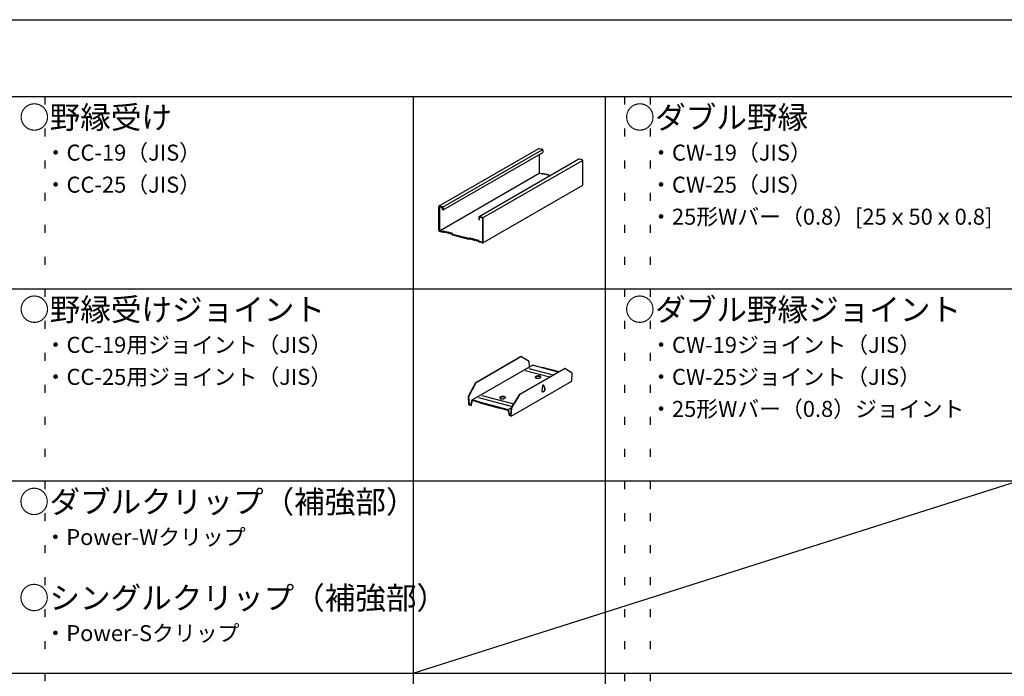
# Model space of a CAD drawing. Extents: x 15 to 409, y 13 to 281.
# Drawn here: x 83 to 160, y 230 to 281 of the extents above; entities that cross this region are included whole.
import ezdxf

# ---------------------------------------------------------------- set-up
doc = ezdxf.new("R2010")
doc.units = 0
doc.header["$MEASUREMENT"] = 0
doc.linetypes.add('DOT', pattern=[2.5, 0.625, -1.875])
for name, color, linetype in [('_0-3_野縁', 7, 'CONTINUOUS'), ('_0-6_文字', 7, 'CONTINUOUS'), ('_0-B_補強金具__金具__その他', 7, 'CONTINUOUS'), ('_F-3_野縁', 7, 'CONTINUOUS'), ('ADD_LINE', 7, 'CONTINUOUS')]:
    doc.layers.add(name, color=color, linetype=linetype)
doc.styles.get("Standard").update_dxf_attribs({"font": 'txt', "bigfont": 'bigfont.shx'})

msp = doc.modelspace()

# ---------------------------------------------------------------- linework, layer by layer
at = {"layer": '_0-3_野縁', "color": 2, "linetype": 'Continuous'}
for p, q in [((115.532, 266.463), (123.307, 270.952)), ((115.851, 266.393), (123.575, 270.852)), ((115.851, 266.153), (123.627, 270.642)), ((123.314, 270.955), (123.307, 270.952)), ((123.325, 270.958), (123.314, 270.955)), ((123.337, 270.959), (123.325, 270.958)), ((123.335, 270.474), (123.335, 269.018)), ((123.349, 270.957), (123.337, 270.959)), ((123.349, 270.957), (123.349, 270.957)), ((123.349, 270.957), (123.557, 270.901)), ((123.569, 270.896), (123.557, 270.901)), ((123.557, 270.901), (123.557, 270.901)), ((123.581, 270.89), (123.569, 270.896)), ((123.592, 270.881), (123.581, 270.89)), ((123.602, 270.87), (123.592, 270.881)), ((123.611, 270.858), (123.602, 270.87)), ((123.617, 270.845), (123.611, 270.858)), ((123.623, 270.831), (123.617, 270.845)), ((123.626, 270.816), (123.623, 270.831)), ((123.627, 270.802), (123.626, 270.816)), ((123.627, 270.802), (123.627, 270.642)), ((123.627, 270.802), (123.627, 270.802)), ((126.437, 270.114), (118.661, 265.625)), ((118.981, 265.554), (126.716, 270.02)), ((126.443, 270.117), (126.437, 270.114)), ((126.454, 270.12), (126.443, 270.117)), ((126.466, 270.12), (126.454, 270.12)), ((126.478, 270.118), (126.466, 270.12)), ((126.478, 270.118), (126.478, 270.118)), ((126.687, 270.062), (126.478, 270.118)), ((126.699, 270.058), (126.687, 270.062)), ((126.711, 270.051), (126.699, 270.058)), ((126.722, 270.042), (126.711, 270.051)), ((126.732, 270.032), (126.722, 270.042)), ((126.74, 270.019), (126.732, 270.032)), ((126.747, 270.006), (126.74, 270.019)), ((126.752, 269.992), (126.747, 270.006)), ((126.755, 269.978), (126.752, 269.992)), ((126.756, 269.964), (126.755, 269.978)), ((126.756, 268.083), (126.756, 269.964)), ((126.756, 269.964), (126.756, 269.964)), ((115.605, 264.555), (123.335, 269.018)), ((123.599, 268.947), (123.335, 269.018)), ((123.599, 268.947), (123.679, 269.006)), ((123.679, 269.006), (123.714, 268.997)), ((123.714, 268.997), (123.783, 268.938)), ((123.783, 268.938), (123.853, 268.959)), ((123.853, 268.959), (123.888, 268.95)), ((123.888, 268.95), (123.94, 268.896)), ((123.94, 268.896), (123.992, 268.922)), ((123.992, 268.922), (124.027, 268.913)), ((124.027, 268.913), (124.079, 268.859)), ((124.079, 268.859), (124.131, 268.885)), ((124.131, 268.885), (124.166, 268.875)), ((124.166, 268.875), (124.218, 268.821)), ((118.953, 263.578), (126.756, 268.083)), ((115.505, 266.42), (115.504, 266.406)), ((115.504, 264.566), (115.504, 266.406)), ((115.508, 266.432), (115.505, 266.42)), ((115.513, 266.444), (115.508, 266.432)), ((115.52, 266.453), (115.513, 266.444)), ((115.528, 266.461), (115.52, 266.453)), ((115.538, 266.466), (115.528, 266.461)), ((115.549, 266.469), (115.538, 266.466)), ((115.561, 266.47), (115.549, 266.469)), ((115.559, 266.407), (115.559, 264.529)), ((115.559, 266.407), (115.796, 266.344)), ((115.573, 266.468), (115.561, 266.47)), ((115.573, 266.468), (115.782, 266.412)), ((115.573, 266.468), (115.573, 266.468)), ((115.794, 266.407), (115.782, 266.412)), ((115.782, 266.412), (115.782, 266.412)), ((115.806, 266.4), (115.794, 266.407)), ((115.796, 266.168), (115.796, 266.344)), ((115.851, 266.153), (115.796, 266.168)), ((115.816, 266.392), (115.806, 266.4)), ((115.826, 266.381), (115.816, 266.392)), ((115.851, 266.153), (115.816, 266.162)), ((115.835, 266.369), (115.826, 266.381)), ((115.842, 266.356), (115.835, 266.369)), ((115.847, 266.342), (115.842, 266.356)), ((115.85, 266.327), (115.847, 266.342)), ((115.851, 266.313), (115.85, 266.327)), ((115.851, 266.313), (115.851, 266.153)), ((115.851, 266.313), (115.851, 266.313)), ((118.634, 265.581), (118.633, 265.568)), ((118.633, 265.568), (118.633, 265.408)), ((118.633, 265.408), (118.689, 265.393)), ((118.637, 265.594), (118.634, 265.581)), ((118.642, 265.605), (118.637, 265.594)), ((118.649, 265.615), (118.642, 265.605)), ((118.658, 265.622), (118.649, 265.615)), ((118.668, 265.628), (118.658, 265.622)), ((118.679, 265.631), (118.668, 265.628)), ((118.691, 265.631), (118.679, 265.631)), ((118.925, 265.505), (118.689, 265.569)), ((118.689, 265.393), (118.689, 265.569)), ((118.703, 265.629), (118.691, 265.631)), ((118.911, 265.573), (118.703, 265.629)), ((118.703, 265.629), (118.703, 265.629)), ((118.923, 265.569), (118.911, 265.573)), ((118.935, 265.562), (118.923, 265.569)), ((118.925, 265.505), (118.925, 263.627)), ((118.946, 265.553), (118.935, 265.562)), ((118.956, 265.542), (118.946, 265.553)), ((118.965, 265.53), (118.956, 265.542)), ((118.972, 265.517), (118.965, 265.53)), ((118.977, 265.503), (118.972, 265.517)), ((118.98, 265.489), (118.977, 265.503)), ((118.981, 265.474), (118.98, 265.489)), ((118.981, 263.634), (118.981, 265.474)), ((118.981, 265.474), (118.981, 265.474)), ((115.504, 264.566), (115.504, 264.566)), ((115.504, 264.566), (115.505, 264.552)), ((115.505, 264.552), (115.508, 264.538)), ((115.508, 264.538), (115.513, 264.524)), ((115.513, 264.524), (115.52, 264.51)), ((115.52, 264.51), (115.528, 264.498)), ((115.528, 264.498), (115.538, 264.488)), ((115.538, 264.488), (115.549, 264.479)), ((115.549, 264.479), (115.561, 264.472)), ((115.823, 264.458), (115.559, 264.529)), ((115.561, 264.472), (115.573, 264.468)), ((115.841, 264.396), (115.573, 264.468)), ((115.573, 264.468), (115.573, 264.468)), ((115.823, 264.458), (115.903, 264.517)), ((115.921, 264.454), (115.841, 264.396)), ((115.903, 264.517), (115.938, 264.507)), ((115.99, 264.396), (115.921, 264.454)), ((115.938, 264.507), (116.008, 264.449)), ((116.025, 264.386), (115.99, 264.396)), ((116.008, 264.449), (116.077, 264.47)), ((116.095, 264.408), (116.025, 264.386)), ((116.077, 264.47), (116.112, 264.461)), ((116.147, 264.354), (116.095, 264.408)), ((116.112, 264.461), (116.164, 264.407)), ((116.182, 264.345), (116.147, 264.354)), ((116.164, 264.407), (116.216, 264.433)), ((116.234, 264.371), (116.182, 264.345)), ((116.216, 264.433), (116.251, 264.424)), ((116.286, 264.317), (116.234, 264.371)), ((116.251, 264.424), (116.303, 264.37)), ((116.303, 264.37), (116.355, 264.396)), ((116.373, 264.333), (116.321, 264.307)), ((116.355, 264.396), (116.39, 264.386)), ((116.425, 264.279), (116.373, 264.333)), ((116.39, 264.386), (116.442, 264.332)), ((116.442, 264.332), (116.495, 264.358)), ((116.495, 264.358), (116.529, 264.349)), ((116.529, 264.349), (116.609, 264.248)), ((116.321, 264.307), (116.286, 264.317)), ((116.46, 264.27), (116.425, 264.279)), ((116.512, 264.296), (116.46, 264.27)), ((116.592, 264.195), (116.512, 264.296)), ((117.858, 263.855), (116.592, 264.195)), ((117.84, 263.918), (116.609, 264.248)), ((117.84, 263.918), (117.92, 263.976)), ((117.938, 263.914), (117.858, 263.855)), ((117.92, 263.976), (117.955, 263.967)), ((118.007, 263.855), (117.938, 263.914)), ((117.955, 263.967), (118.025, 263.908)), ((118.042, 263.846), (118.007, 263.855)), ((118.025, 263.908), (118.094, 263.93)), ((118.112, 263.867), (118.042, 263.846)), ((118.094, 263.93), (118.129, 263.92)), ((118.164, 263.813), (118.112, 263.867)), ((118.129, 263.92), (118.181, 263.866)), ((118.198, 263.804), (118.164, 263.813)), ((118.181, 263.866), (118.233, 263.892)), ((118.251, 263.83), (118.198, 263.804)), ((118.233, 263.892), (118.268, 263.883)), ((118.303, 263.776), (118.251, 263.83)), ((118.268, 263.883), (118.32, 263.829)), ((118.338, 263.767), (118.303, 263.776)), ((118.32, 263.829), (118.372, 263.855)), ((118.39, 263.793), (118.338, 263.767)), ((118.372, 263.855), (118.407, 263.846)), ((118.459, 263.734), (118.39, 263.793)), ((118.407, 263.846), (118.477, 263.787)), ((118.494, 263.725), (118.459, 263.734)), ((118.477, 263.787), (118.546, 263.809)), ((118.564, 263.746), (118.494, 263.725)), ((118.546, 263.809), (118.581, 263.799)), ((118.644, 263.645), (118.564, 263.746)), ((118.581, 263.799), (118.661, 263.698)), ((118.911, 263.573), (118.644, 263.645)), ((118.925, 263.627), (118.661, 263.698)), ((118.911, 263.573), (118.911, 263.573)), ((118.911, 263.573), (118.923, 263.571)), ((118.923, 263.571), (118.935, 263.572)), ((118.935, 263.572), (118.946, 263.575)), ((118.946, 263.575), (118.956, 263.58)), ((118.956, 263.58), (118.965, 263.587)), ((118.965, 263.587), (118.972, 263.597)), ((118.972, 263.597), (118.977, 263.608)), ((118.977, 263.608), (118.98, 263.621)), ((118.98, 263.621), (118.981, 263.634))]:
    msp.add_line(p, q, dxfattribs=at)
at = {"layer": '_0-B_補強金具__金具__その他', "color": 3, "linetype": 'Continuous'}
for p, q in [((118.384, 252.698), (121.876, 254.714)), ((118.415, 252.69), (121.907, 254.706)), ((121.876, 254.714), (121.907, 254.706)), ((122.562, 254.326), (121.907, 254.706)), ((118.109, 251.321), (122.82, 254.041)), ((121.831, 251.775), (125.322, 253.791)), ((121.862, 251.767), (125.353, 253.783)), ((122.25, 253.631), (124.16, 253.119)), ((122.527, 253.791), (124.437, 253.279)), ((122.588, 253.907), (122.562, 254.326)), ((124.825, 253.503), (122.82, 254.041)), ((123.515, 253.854), (123.571, 253.886)), ((123.571, 253.886), (124.88, 253.535)), ((125.353, 253.783), (125.322, 253.791)), ((125.918, 253.427), (125.353, 253.783)), ((123.038, 253.113), (123.033, 253.097)), ((123.033, 253.097), (123.034, 253.081)), ((123.034, 253.081), (123.041, 253.066)), ((123.042, 253.079), (123.037, 253.071)), ((123.051, 253.129), (123.038, 253.113)), ((123.041, 253.066), (123.055, 253.052)), ((123.057, 253.095), (123.042, 253.079)), ((123.069, 253.144), (123.051, 253.129)), ((123.055, 253.052), (123.076, 253.039)), ((123.078, 253.109), (123.057, 253.095)), ((123.093, 253.158), (123.069, 253.144)), ((123.076, 253.039), (123.101, 253.029)), ((123.104, 253.123), (123.078, 253.109)), ((123.122, 253.17), (123.093, 253.158)), ((123.101, 253.029), (123.132, 253.021)), ((123.135, 253.134), (123.104, 253.123)), ((123.155, 253.18), (123.122, 253.17)), ((123.132, 253.021), (123.166, 253.015)), ((123.169, 253.144), (123.135, 253.134)), ((123.191, 253.188), (123.155, 253.18)), ((123.166, 253.015), (123.202, 253.012)), ((123.206, 253.151), (123.169, 253.144)), ((123.229, 253.194), (123.191, 253.188)), ((123.202, 253.012), (123.241, 253.012)), ((123.244, 253.155), (123.206, 253.151)), ((123.268, 253.197), (123.229, 253.194)), ((123.241, 253.012), (123.279, 253.015)), ((123.283, 253.157), (123.244, 253.155)), ((123.307, 253.197), (123.268, 253.197)), ((123.279, 253.015), (123.317, 253.02)), ((123.321, 253.156), (123.283, 253.157)), ((123.343, 253.194), (123.307, 253.197)), ((123.317, 253.02), (123.353, 253.028)), ((123.357, 253.152), (123.321, 253.156)), ((123.377, 253.188), (123.343, 253.194)), ((123.353, 253.028), (123.387, 253.039)), ((123.389, 253.145), (123.357, 253.152)), ((123.408, 253.18), (123.377, 253.188)), ((123.387, 253.039), (123.416, 253.051)), ((123.418, 253.136), (123.389, 253.145)), ((123.433, 253.17), (123.408, 253.18)), ((123.416, 253.051), (123.44, 253.065)), ((123.442, 253.125), (123.418, 253.136)), ((123.453, 253.157), (123.433, 253.17)), ((123.44, 253.065), (123.458, 253.08)), ((123.46, 253.112), (123.442, 253.125)), ((123.468, 253.143), (123.453, 253.157)), ((123.458, 253.08), (123.471, 253.096)), ((123.471, 253.097), (123.46, 253.112)), ((123.475, 253.128), (123.468, 253.143)), ((123.471, 253.096), (123.476, 253.112)), ((123.471, 253.097), (123.471, 253.097)), ((123.475, 253.128), (123.475, 253.128)), ((123.476, 253.112), (123.475, 253.128)), ((123.475, 253.128), (123.475, 253.128)), ((125.876, 252.782), (125.918, 253.427)), ((117.82, 251.614), (118.384, 252.698)), ((117.851, 251.606), (118.415, 252.69)), ((118.384, 252.698), (118.415, 252.69)), ((121.165, 250.062), (125.876, 252.782)), ((123.587, 252.455), (123.556, 251.976)), ((123.587, 252.455), (123.615, 252.471)), ((123.622, 252.44), (123.587, 252.455)), ((123.587, 252.455), (123.587, 252.455)), ((123.618, 252.47), (123.615, 252.471)), ((123.653, 252.454), (123.618, 252.47)), ((123.647, 252.474), (123.62, 252.47)), ((123.62, 252.47), (123.62, 252.469)), ((123.656, 252.417), (123.622, 252.44)), ((123.672, 252.47), (123.647, 252.474)), ((123.687, 252.431), (123.653, 252.454)), ((123.687, 252.388), (123.656, 252.417)), ((123.694, 252.458), (123.672, 252.47)), ((123.718, 252.402), (123.687, 252.431)), ((123.715, 252.355), (123.687, 252.388)), ((123.712, 252.439), (123.694, 252.458)), ((123.725, 252.414), (123.712, 252.439)), ((123.738, 252.317), (123.715, 252.355)), ((123.745, 252.367), (123.718, 252.402)), ((123.718, 252.009), (123.741, 252.036)), ((123.734, 252.382), (123.725, 252.414)), ((123.734, 252.382), (123.734, 252.382)), ((123.756, 252.276), (123.738, 252.317)), ((123.741, 252.036), (123.759, 252.069)), ((123.744, 252.023), (123.767, 252.049)), ((123.768, 252.329), (123.745, 252.367)), ((123.769, 252.233), (123.756, 252.276)), ((123.759, 252.069), (123.77, 252.106)), ((123.767, 252.049), (123.785, 252.082)), ((123.786, 252.288), (123.768, 252.329)), ((123.776, 252.189), (123.769, 252.233)), ((123.77, 252.106), (123.776, 252.146)), ((123.776, 252.146), (123.776, 252.189)), ((123.785, 252.082), (123.797, 252.118)), ((123.798, 252.245), (123.786, 252.288)), ((123.797, 252.118), (123.804, 252.159)), ((123.804, 252.201), (123.798, 252.245)), ((123.804, 252.159), (123.804, 252.201)), ((117.82, 251.614), (117.851, 251.606)), ((117.861, 250.947), (117.82, 251.614)), ((117.89, 250.979), (117.851, 251.606)), ((118.004, 250.949), (118.109, 251.321)), ((118.035, 250.9), (118.14, 251.272)), ((118.661, 251.173), (118.109, 251.321)), ((118.661, 251.133), (118.14, 251.272)), ((118.592, 251.519), (121.146, 250.835)), ((118.869, 251.679), (121.359, 251.012)), ((120.267, 251.513), (120.261, 251.497)), ((120.261, 251.497), (120.262, 251.481)), ((120.262, 251.481), (120.27, 251.466)), ((120.271, 251.479), (120.266, 251.471)), ((120.279, 251.529), (120.267, 251.513)), ((120.27, 251.466), (120.284, 251.452)), ((120.286, 251.495), (120.271, 251.479)), ((120.298, 251.544), (120.279, 251.529)), ((120.284, 251.452), (120.304, 251.439)), ((120.306, 251.509), (120.286, 251.495)), ((120.322, 251.558), (120.298, 251.544)), ((120.304, 251.439), (120.33, 251.429)), ((120.333, 251.523), (120.306, 251.509)), ((120.351, 251.57), (120.322, 251.558)), ((120.33, 251.429), (120.36, 251.421)), ((120.363, 251.534), (120.333, 251.523)), ((120.384, 251.58), (120.351, 251.57)), ((120.36, 251.421), (120.394, 251.415)), ((120.398, 251.544), (120.363, 251.534)), ((120.42, 251.588), (120.384, 251.58)), ((120.394, 251.415), (120.431, 251.412)), ((120.435, 251.551), (120.398, 251.544)), ((120.458, 251.594), (120.42, 251.588)), ((120.431, 251.412), (120.469, 251.412)), ((120.473, 251.555), (120.435, 251.551)), ((120.497, 251.597), (120.458, 251.594)), ((120.469, 251.412), (120.508, 251.415)), ((120.512, 251.557), (120.473, 251.555)), ((120.535, 251.597), (120.497, 251.597)), ((120.508, 251.415), (120.546, 251.42)), ((120.55, 251.556), (120.512, 251.557)), ((120.572, 251.594), (120.535, 251.597)), ((120.546, 251.42), (120.582, 251.428)), ((120.585, 251.552), (120.55, 251.556)), ((120.606, 251.588), (120.572, 251.594)), ((120.582, 251.428), (120.615, 251.439)), ((120.618, 251.545), (120.585, 251.552)), ((120.636, 251.58), (120.606, 251.588)), ((120.615, 251.439), (120.644, 251.451)), ((120.647, 251.536), (120.618, 251.545)), ((120.662, 251.57), (120.636, 251.58)), ((120.644, 251.451), (120.668, 251.465)), ((120.67, 251.525), (120.647, 251.536)), ((120.682, 251.557), (120.662, 251.57)), ((120.668, 251.465), (120.687, 251.48)), ((120.688, 251.512), (120.67, 251.525)), ((120.696, 251.543), (120.682, 251.557)), ((120.687, 251.48), (120.699, 251.496)), ((120.7, 251.497), (120.688, 251.512)), ((120.704, 251.528), (120.696, 251.543)), ((120.699, 251.496), (120.705, 251.512)), ((120.7, 251.497), (120.7, 251.497)), ((120.704, 251.528), (120.704, 251.528)), ((120.705, 251.512), (120.704, 251.528)), ((120.704, 251.528), (120.704, 251.528)), ((121.175, 250.715), (121.831, 251.775)), ((121.206, 250.707), (121.862, 251.767)), ((121.862, 251.767), (121.831, 251.775)), ((123.556, 251.976), (123.556, 251.976)), ((123.556, 251.976), (123.592, 251.968)), ((123.592, 251.968), (123.627, 251.967)), ((123.627, 251.967), (123.661, 251.974)), ((123.661, 251.974), (123.691, 251.988)), ((123.689, 251.986), (123.716, 252.002)), ((123.691, 251.988), (123.718, 252.009)), ((123.716, 252.002), (123.744, 252.023)), ((123.716, 252.002), (123.716, 252.002)), ((117.861, 250.947), (118.035, 250.9)), ((117.89, 250.979), (118.004, 250.949)), ((118.661, 251.173), (120.918, 250.568)), ((118.661, 251.133), (120.887, 250.536)), ((118.749, 251.102), (118.804, 251.134)), ((118.749, 251.102), (120.167, 250.722)), ((118.749, 251.062), (118.749, 251.102)), ((120.167, 250.682), (118.749, 251.062)), ((120.167, 250.722), (120.222, 250.754)), ((120.167, 250.722), (120.167, 250.682)), ((120.222, 250.714), (120.167, 250.682)), ((120.222, 250.754), (120.222, 250.714)), ((120.887, 250.536), (120.991, 250.108)), ((120.918, 250.568), (121.177, 250.718)), ((120.918, 250.568), (121.022, 250.14)), ((121.137, 250.109), (121.175, 250.715)), ((121.165, 250.062), (121.206, 250.707)), ((121.206, 250.707), (121.175, 250.715)), ((121.165, 250.062), (120.991, 250.108)), ((121.022, 250.14), (121.143, 250.21)), ((121.137, 250.109), (121.022, 250.14))]:
    msp.add_line(p, q, dxfattribs=at)
at = {"layer": '_F-3_野縁', "color": 3, "linetype": 'Continuous'}
for p, q in [((15, 281), (405, 281)), ((19, 275), (208, 275)), ((113.5, 275), (113.5, 200)), ((128.5, 275), (128.5, 200)), ((19, 260), (208, 260)), ((19, 245), (208, 245)), ((113.5, 230), (160.75, 245)), ((19, 230), (208, 230))]:
    msp.add_line(p, q, dxfattribs=at)
at = {"layer": 'ADD_LINE', "color": 5, "linetype": 'DOT'}
for p, q in [((15, 275), (405, 275)), ((19, 275), (208, 275)), ((84.75, 275), (84.75, 200)), ((130, 275), (130, 200)), ((132, 275), (132, 200)), ((19, 260), (208, 260)), ((19, 245), (208, 245)), ((19, 230), (208, 230))]:
    msp.add_line(p, q, dxfattribs=at)

# ---------------------------------------------------------------- texts
at = {"layer": '_0-6_文字', "color": 7}
for s, height, p in [('○野縁受け', 1.75, (82.75, 272.5)), ('○ダブル野縁', 1.75, (130, 272.5)), ('・CC-19（JIS）', 1.25, (84.75, 270)), ('・CW-19（JIS）', 1.25, (132, 270)), ('・CC-25（JIS）', 1.25, (84.75, 267.5)), ('・CW-25（JIS）', 1.25, (132, 267.5)), ('・25形Wバー（0.8）[25ｘ50ｘ0.8]', 1.25, (132, 265)), ('○野縁受けジョイント', 1.75, (82.75, 257.5)), ('○ダブル野縁ジョイント', 1.75, (130, 257.5)), ('・CC-19用ジョイント（JIS）', 1.25, (84.75, 255)), ('・CW-19ジョイント（JIS）', 1.25, (132, 255)), ('・CC-25用ジョイント（JIS）', 1.25, (84.75, 252.5)), ('・CW-25ジョイント（JIS）', 1.25, (132, 252.5)), ('・25形Wバー（0.8）ジョイント', 1.25, (132, 250)), ('○ダブルクリップ（補強部）', 1.75, (82.731, 242.5)), ('・Power-Wクリップ', 1.25, (84.731, 240)), ('○シングルクリップ（補強部）', 1.75, (82.731, 235)), ('・Power-Sクリップ', 1.25, (84.731, 232.5))]:
    msp.add_text(s, height=height, dxfattribs=at).set_placement(p)

doc.saveas('drawing.dxf')
